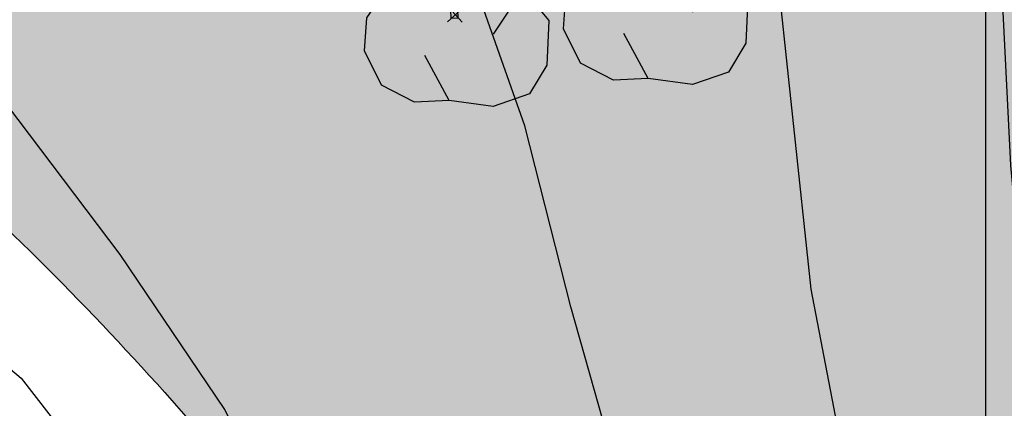
# Model space of a CAD drawing. Extents: x 332275 to 339550, y 6674350 to 6678650.
# Drawn here: x 335448 to 335501, y 6677411 to 6677432 of the extents above; entities that cross this region are included whole.
import ezdxf

# ---------------------------------------------------------------- set-up
doc = ezdxf.new("R2010")
doc.units = 0
doc.header["$LTSCALE"] = 25
doc.header["$MEASUREMENT"] = 0
for name, color, linetype in [('ARBOLITOS', 7, 'CONTINUOUS'), ('CAMINOS-SECUNDARIOS', 7, 'CONTINUOUS'), ('CURVAS-INDICES', 8, 'CONTINUOUS'), ('CURVAS-SECUNDARIAS', 8, 'CONTINUOUS'), ('UTM', 7, 'CONTINUOUS'), ('VIA-COLECTORA', 1, 'CONTINUOUS'), ('Z-AV', 3, 'CONTINUOUS'), ('Z-E2', 3, 'CONTINUOUS')]:
    doc.layers.add(name, color=color, linetype=linetype)

# ---------------------------------------------------------------- blocks, each defined once
blk = doc.blocks.new('COD009', base_point=(334745.117757, 6675405.652478))
at = {"layer": 'ARBOLITOS'}
for p, q in [((334744.690358, 6675405.240445), (334745.532437, 6675406.001743)), ((334744.717471, 6675406.051954), (334745.476689, 6675405.226768))]:
    blk.add_line(p, q, dxfattribs=at)
for points in [[(334741.480889, 6675407.084431), (334742.191932, 6675409.396974), (334743.863234, 6675410.651930001), (334746.44882, 6675410.631763), (334748.368221, 6675409.133847), (334748.716269, 6675406.987797), (334747.129443, 6675404.592377)], [(334744.777119, 6675401.032653), (334742.915205, 6675400.943448001), (334741.153564, 6675401.85274), (334740.235406, 6675403.685897), (334740.36558, 6675405.454573001), (334741.430993, 6675407.039175), (334744.091046, 6675407.964665)], [(334748.716269, 6675406.987797), (334750.113632, 6675405.311345), (334750.008142, 6675402.918427), (334749.076357, 6675401.381287999), (334747.139444, 6675400.707888), (334744.777119, 6675401.032653), (334743.47335, 6675403.440458001)]]:
    blk.add_lwpolyline(points, dxfattribs=at)
blk.add_lwpolyline([(334745.242966, 6675405.443796), (334744.875687, 6675405.427102), (334744.858992, 6675405.877853), (334745.226386, 6675405.89146)], close=True, dxfattribs=at)

msp = doc.modelspace()

# ---------------------------------------------------------------- hatches: boundary and pattern name
at = {"layer": 'Z-AV'}
h = msp.add_hatch(dxfattribs=at)
h.set_pattern_fill('GRASS', color=256, scale=10, style=0)
h.set_pattern_definition([(90, (0, 0), (-7.071067809999999, 7.071067809999999), [1.875, -12.26713563]), (45, (0, 0), (-7.071067811865475, 7.071067811865476), [1.875, -8.125]), (135, (0, 0), (-7.071067811865476, -7.071067811865475), [1.875, -8.125])])
edge = h.paths.add_edge_path()
edge.add_line((335651.6771731977, 6677760.255543467), (335534.2861620983, 6677688.171808478))
edge.add_line((335534.2861620983, 6677688.171808478), (335536.124052, 6677684.93942))
edge.add_line((335536.124052, 6677684.93942), (335537.117808, 6677674.968066))
edge.add_line((335537.117808, 6677674.968066), (335534.651153, 6677665.123019001))
edge.add_line((335534.651153, 6677665.123019001), (335534.066309, 6677655.131109999))
edge.add_line((335534.066309, 6677655.131109999), (335535.992311, 6677645.271107))
edge.add_line((335535.992311, 6677645.271107), (335536.923164, 6677635.271876))
edge.add_line((335536.923164, 6677635.271876), (335536.647183, 6677625.26595))
edge.add_line((335536.647183, 6677625.26595), (335537.732468, 6677615.259711))
edge.add_line((335537.732468, 6677615.259711), (335538.19437, 6677605.128105001))
edge.add_line((335538.19437, 6677605.128105001), (335539.188125, 6677595.156751))
edge.add_line((335539.188125, 6677595.156751), (335536.481164, 6677585.506998001))
edge.add_line((335536.481164, 6677585.506998001), (335530.370331, 6677577.517558))
edge.add_line((335530.370331, 6677577.517558), (335524.288123, 6677569.465356))
edge.add_line((335524.288123, 6677569.465356), (335520.111052, 6677560.220365))
edge.add_line((335520.111052, 6677560.220365), (335518.508086, 6677550.305391001))
edge.add_line((335518.508086, 6677550.305391001), (335517.614377, 6677540.327498999))
edge.add_line((335517.614377, 6677540.327498999), (335516.812197, 6677530.314720999))
edge.add_line((335516.812197, 6677530.314720999), (335515.855585, 6677520.308952))
edge.add_line((335515.855585, 6677520.308952), (335515.116308, 6677510.324051))
edge.add_line((335515.116308, 6677510.324051), (335513.084325, 6677500.520741001))
edge.add_line((335513.084325, 6677500.520741001), (335511.235398, 6677490.647661))
edge.add_line((335511.235398, 6677490.647661), (335510.804986, 6677480.648743))
edge.add_line((335510.804986, 6677480.648743), (335510.620534, 6677470.607932))
edge.add_line((335510.620534, 6677470.607932), (335510.870754, 6677460.608858))
edge.add_line((335510.870754, 6677460.608858), (335510.993724578, 6677455.69481472))
edge.add_line((335510.993724578, 6677455.69481472), (335391.891172, 6677488.534471))
edge.add_line((335391.891172, 6677488.534471), (335394.0528053287, 6677593.951863435))
edge.add_line((335394.0528053287, 6677593.951863435), (335385.8759010001, 6677591.419739))
edge.add_line((335385.8759010001, 6677591.419739), (335376.848504, 6677595.793771))
edge.add_line((335376.848504, 6677595.793771), (335369.198624, 6677602.287222))
edge.add_line((335369.198624, 6677602.287222), (335362.737905, 6677609.986697))
edge.add_line((335362.737905, 6677609.986697), (335358.089728, 6677619.017562))
edge.add_line((335358.089728, 6677619.017562), (335354.505259, 6677628.368931))
edge.add_line((335354.505259, 6677628.368931), (335351.70426, 6677637.99206))
edge.add_line((335351.70426, 6677637.99206), (335350.338736, 6677647.949554))
edge.add_line((335350.338736, 6677647.949554), (335346.411124, 6677657.224301999))
edge.add_line((335346.411124, 6677657.224301999), (335341.442775, 6677665.962383))
edge.add_line((335341.442775, 6677665.962383), (335335.428035, 6677674.010395))
edge.add_line((335335.428035, 6677674.010395), (335328.389875, 6677681.152176999))
edge.add_line((335328.389875, 6677681.152176999), (335321.608983, 6677688.558867))
edge.add_line((335321.608983, 6677688.558867), (335314.799466, 6677696.028319))
edge.add_line((335314.799466, 6677696.028319), (335307.37823, 6677702.84944))
edge.add_line((335307.37823, 6677702.84944), (335299.436802, 6677708.987344))
edge.add_line((335299.436802, 6677708.987344), (335292.141373, 6677715.864219001))
edge.add_line((335292.141373, 6677715.864219001), (335286.098008, 6677723.974993))
edge.add_line((335286.098008, 6677723.974993), (335281.507082, 6677732.880333999))
edge.add_line((335281.507082, 6677732.880333999), (335277.013337, 6677741.904191))
edge.add_line((335277.013337, 6677741.904191), (335272.548217, 6677750.865286))
edge.add_line((335272.548217, 6677750.865286), (335268.208905, 6677759.882134))
edge.add_line((335268.208905, 6677759.882134), (335263.492171, 6677768.731721))
edge.add_line((335263.492171, 6677768.731721), (335255.516465, 6677774.778987001))
edge.add_line((335255.516465, 6677774.778987001), (335246.151934, 6677778.400033))
edge.add_line((335246.151934, 6677778.400033), (335236.1142, 6677778.025811))
edge.add_line((335236.1142, 6677778.025811), (335227.365293, 6677773.167773))
edge.add_line((335227.365293, 6677773.167773), (335221.162932, 6677765.213218))
edge.add_line((335221.162932, 6677765.213218), (335215.263781, 6677757.091246))
edge.add_line((335215.263781, 6677757.091246), (335208.969891, 6677749.171577))
edge.add_line((335208.969891, 6677749.171577), (335203.07074, 6677741.049605001))
edge.add_line((335203.07074, 6677741.049605001), (335197.623578, 6677732.599807))
edge.add_line((335197.623578, 6677732.599807), (335191.632899, 6677724.51272))
edge.add_line((335191.632899, 6677724.51272), (335185.373288, 6677716.68369))
edge.add_line((335185.373288, 6677716.68369), (335179.319705, 6677708.568726))
edge.add_line((335179.319705, 6677708.568726), (335172.665355, 6677700.941998))
edge.add_line((335172.665355, 6677700.941998), (335165.061087, 6677694.403248))
edge.add_line((335165.061087, 6677694.403248), (335156.134777, 6677689.76838))
edge.add_line((335156.134777, 6677689.76838), (335146.88794, 6677685.670493))
edge.add_line((335146.88794, 6677685.670493), (335137.062598, 6677683.504208))
edge.add_line((335137.062598, 6677683.504208), (335127.035462, 6677685.096318))
edge.add_line((335127.035462, 6677685.096318), (335117.513684, 6677681.932851))
edge.add_line((335117.513684, 6677681.932851), (335113.279363, 6677672.813383))
edge.add_line((335113.279363, 6677672.813383), (335103.837806, 6677669.308230001))
edge.add_line((335103.837806, 6677669.308230001), (335094.410372, 6677672.901399))
edge.add_line((335094.410372, 6677672.901399), (335087.01776, 6677679.659758001))
edge.add_line((335087.01776, 6677679.659758001), (335082.301026, 6677688.509346))
edge.add_line((335082.301026, 6677688.509346), (335078.310511, 6677697.756217))
edge.add_line((335078.310511, 6677697.756217), (335073.971199, 6677706.773065))
edge.add_line((335073.971199, 6677706.773065), (335067.350393, 6677714.326147))
edge.add_line((335067.350393, 6677714.326147), (335058.185881, 6677718.337625))
edge.add_line((335058.185881, 6677718.337625), (335048.125176, 6677718.179565))
edge.add_line((335048.125176, 6677718.179565), (335040.137477, 6677712.149918))
edge.add_line((335040.137477, 6677712.149918), (335036.389423, 6677702.793263))
edge.add_line((335036.389423, 6677702.793263), (335033.682461, 6677693.143511))
edge.add_line((335033.682461, 6677693.143511), (335029.492687, 6677673.481137))
edge.add_line((335029.492687, 6677673.481137), (335037.274029, 6677667.19684))
edge.add_line((335037.274029, 6677667.19684), (335043.448855, 6677659.295219))
edge.add_line((335043.448855, 6677659.295219), (335045.437761, 6677649.463093))
edge.add_line((335045.437761, 6677649.463093), (335043.245692, 6677639.51339))
edge.add_line((335043.245692, 6677639.51339), (335036.596996, 6677632.040062999))
edge.add_line((335036.596996, 6677632.040062999), (335027.498937, 6677627.781767))
edge.add_line((335027.498937, 6677627.781767), (335017.478165, 6677627.867746))
edge.add_line((335017.478165, 6677627.867746), (335007.685326, 6677629.940926))
edge.add_line((335007.685326, 6677629.940926), (334997.783997, 6677631.588789))
edge.add_line((334997.783997, 6677631.588789), (334995.4688887867, 6677631.679636074))
edge.add_line((334995.4688887867, 6677631.679636074), (334995.1239059555, 6677581.343772758))
edge.add_line((334995.1239059553, 6677581.343772758), (334998.398800256, 6677580.798737125))
edge.add_line((334998.398800256, 6677580.798737125), (335012.0315299925, 6677577.91263814))
edge.add_line((335012.0315299925, 6677577.91263814), (335038.4169894982, 6677577.686248854))
edge.add_line((335038.4169894982, 6677577.686248854), (335067.113010626, 6677591.117262213))
edge.add_line((335067.113010626, 6677591.117262213), (335089.2691425845, 6677616.021396677))
edge.add_line((335089.2691425845, 6677616.021396677), (335090.3526469715, 6677620.939374556))
edge.add_line((335090.3526469715, 6677620.939374556), (335103.6063375976, 6677615.887867404))
edge.add_line((335103.6063375976, 6677615.887867404), (335149.9661258399, 6677633.09881585))
edge.add_line((335149.9661258399, 6677633.09881585), (335151.0262701447, 6677635.382051359))
edge.add_line((335151.0262701447, 6677635.382051359), (335162.5561006152, 6677637.924140866))
edge.add_line((335162.5561006152, 6677637.924140866), (335177.80498377, 6677644.681932748))
edge.add_line((335177.80498377, 6677644.681932748), (335193.2566157675, 6677652.704987589))
edge.add_line((335193.2566157675, 6677652.704987589), (335207.9834199536, 6677665.368256549))
edge.add_line((335207.9834199536, 6677665.368256549), (335218.2529499056, 6677677.138438705))
edge.add_line((335218.2529499056, 6677677.138438705), (335224.9491516317, 6677686.114847526))
edge.add_line((335224.9491516317, 6677686.114847526), (335231.2611353854, 6677694.009381249))
edge.add_line((335231.2611353854, 6677694.009381249), (335238.7679213349, 6677704.143129229))
edge.add_line((335238.7679213349, 6677704.143129229), (335239.4906952173, 6677705.264317341))
edge.add_line((335239.4906952173, 6677705.264317341), (335243.5432214686, 6677697.403348074))
edge.add_line((335243.5432214686, 6677697.403348074), (335254.6614396496, 6677682.481635594))
edge.add_line((335254.6614396496, 6677682.481635594), (335266.922589941, 6677670.923933118))
edge.add_line((335266.922589941, 6677670.923933118), (335275.1135062475, 6677664.593200415))
edge.add_line((335275.1135062475, 6677664.593200415), (335279.3376398532, 6677660.710649509))
edge.add_line((335279.3376398532, 6677660.710649509), (335284.6944977248, 6677654.834639081))
edge.add_line((335284.6944977248, 6677654.834639081), (335292.1317605616, 6677646.711002855))
edge.add_line((335292.1317605616, 6677646.711002855), (335297.4200765627, 6677641.344827616))
edge.add_line((335297.4200765627, 6677641.344827616), (335299.5217219903, 6677638.532724742))
edge.add_line((335299.5217219903, 6677638.532724742), (335301.5055852092, 6677635.043606425))
edge.add_line((335301.5055852092, 6677635.043606425), (335301.7053135448, 6677634.571963613))
edge.add_line((335301.7053135448, 6677634.571963613), (335302.667941512, 6677627.552414921))
edge.add_line((335302.667941512, 6677627.552414921), (335307.0763414107, 6677612.406889739))
edge.add_line((335307.0763414107, 6677612.406889739), (335312.3810487044, 6677598.567664075))
edge.add_line((335312.3810487044, 6677598.567664075), (335320.8406477081, 6677582.131651303))
edge.add_line((335320.8406477081, 6677582.131651303), (335333.616368284, 6677566.906358077))
edge.add_line((335333.616368284, 6677566.906358077), (335363.1142048133, 6677548.486239008))
edge.add_line((335363.1142048136, 6677548.486239008), (335361.4190319601, 6677465.816944653))
edge.add_line((335361.4190319601, 6677465.816944653), (335360.739528696, 6677453.013801896))
edge.add_arc((335353.2369201734, 6677075.476664722), 377.6116776269226, 84.35632552518882, 88.8615392037517, ccw=False)
edge.add_arc((335383.1708059604, 6677378.3883455), 73.22454933409179, 67.39819316983193, 84.35632552650918, ccw=False)
edge.add_arc((335379.2957447922, 6677369.07993635), 83.307335654058, 55.41358741465251, 67.39819316822422, ccw=False)
edge.add_arc((335332.6295127698, 6677301.399049247), 165.5170655540047, 41.793389590304514, 55.413587416276584, ccw=False)
edge.add_arc((335346.7258537716, 6677313.999706546), 146.6098342916787, 34.6279040783993, 41.79338959063239, ccw=False)
edge.add_arc((335782.7225719334, 6677615.087190829), 383.245628490445, 214.6279040772101, 220.9245374653078)
edge.add_arc((334767.5953922151, 6676734.995218065), 960.2740295449171, 38.190626927517485, 40.92453746564752, ccw=False)
edge.add_arc((332708.8818623649, 6675115.492687937), 3579.642244034447, 38.18870834781109, 38.19062694865829, ccw=False)
edge.add_arc((332524.7575464967, 6674978.363936899), 3809.145188398559, 35.2570173803, 38.09762788935478, ccw=False)
edge.add_arc((335773.0428710839, 6677274.293366062), 168.6244274482616, 215.1659369696053, 217.5905795240868)
edge.add_arc((335769.8358258472, 6677270.98104693), 164.0639941892104, 217.3571885809934, 234.4930609362649)
edge.add_arc((335698.9743177129, 6677171.369024515), 41.81918039143385, 234.2596699942918, 263.568929764739)
edge.add_arc((335736.7801031437, 6677506.773176707), 379.347286954238, 263.568929765969, 270.3727480522661)
edge.add_arc((335740.0899525314, 6676998.017398674), 129.4192575288105, 36.29958731035941, 90.3727480519039, ccw=False)
edge.add_arc((336228.0407178539, 6677356.447458915), 476.0293839457253, 216.2995873105677, 222.5581611345497)
edge.add_arc((335964.3685469622, 6677114.343576387), 118.0666713089577, 222.5581611342994, 264.5484401509561)
edge.add_arc((336035.2473602361, 6677857.029072665), 864.1266907130153, 264.5484401508571, 265.8685612787352)
edge.add_line((335972.9915787947, 6676995.147900298), (335980.6508, 6676999.137707999))
edge.add_line((335980.6508, 6676999.137707999), (335984.4702108146, 6677001.144400235))
edge.add_line((335984.4702108146, 6677001.144400235), (336000.2769049988, 6677012.276717999))
edge.add_line((336000.2769049988, 6677012.276717999), (336009.460839, 6677016.346729))
edge.add_line((336009.460839, 6677016.346729), (336019.309152, 6677018.29685))
edge.add_line((336019.309152, 6677018.29685), (336038.9464249996, 6677013.871567))
edge.add_line((336038.9464249996, 6677013.871567), (336048.6993310014, 6677011.554347999))
edge.add_line((336048.6993310014, 6677011.554347999), (336067.5079029998, 6677005.630098999))
edge.add_line((336067.5079029998, 6677005.630098999), (336077.1523179981, 6677002.887564001))
edge.add_line((336077.1523179981, 6677002.887564001), (336097.8015269592, 6677001.377661509))
edge.add_line((336097.8015269592, 6677001.377661509), (336109.135669, 6677004.386332))
edge.add_line((336109.135669, 6677004.386332), (336115.999596, 6677003.429476))
edge.add_line((336115.999596, 6677003.429476), (336149.325829, 6677007.786789))
edge.add_line((336149.325829, 6677007.786789), (336168.431222, 6677016.630895))
edge.add_line((336168.431222, 6677016.630895), (336180.286444, 6677020.149437999))
edge.add_line((336180.286444, 6677020.149437999), (336181.3836915569, 6677020.339777793))
edge.add_line((336181.3836915569, 6677020.339777793), (336180.0075211037, 6677026.611355595))
edge.add_line((336180.0075211037, 6677026.611355595), (336185.5950034811, 6677036.101848849))
edge.add_line((336185.5950034811, 6677036.101848849), (336189.5717980902, 6677054.066524955))
edge.add_line((336189.5717980902, 6677054.066524955), (336189.5717980901, 6677061.660659101))
edge.add_line((336189.5717980901, 6677061.660659101), (336185.8002834615, 6677076.070877734))
edge.add_line((336185.8002834615, 6677076.070877734), (336181.9600661742, 6677085.449713187))
edge.add_line((336181.9600661742, 6677085.449713187), (336172.3809416227, 6677097.915089664))
edge.add_line((336172.3809416227, 6677097.915089664), (336157.6186868708, 6677112.910479358))
edge.add_line((336157.6186868708, 6677112.910479358), (336143.6386874071, 6677137.441383362))
edge.add_line((336143.6386874071, 6677137.441383362), (336135.0348483562, 6677153.624170702))
edge.add_line((336135.0348483562, 6677153.624170702), (336127.3550468089, 6677184.318661919))
edge.add_line((336127.3550468089, 6677184.318661919), (336129.7949684559, 6677212.550922815))
edge.add_line((336129.7949684559, 6677212.550922815), (336120.0555705397, 6677292.535331341))
edge.add_line((336120.0555705397, 6677292.535331341), (336108.2648310467, 6677338.696355986))
edge.add_line((336108.2648310467, 6677338.696355986), (336092.6091895714, 6677366.947446085))
edge.add_line((336092.6091895714, 6677366.947446085), (336077.3944069879, 6677391.738295293))
edge.add_line((336077.3944069879, 6677391.738295293), (336032.4381671473, 6677438.912355165))
edge.add_line((336032.4381671473, 6677438.912355165), (335999.9755997592, 6677484.371940556))
edge.add_line((335999.9755997592, 6677484.371940556), (335987.3296096693, 6677514.144143973))
edge.add_line((335987.3296096693, 6677514.144143973), (335973.1546067753, 6677532.472960399))
edge.add_line((335973.1546067753, 6677532.472960399), (335956.7220391313, 6677548.335542898))
edge.add_line((335956.7220391313, 6677548.335542898), (335935.2363336675, 6677560.980897484))
edge.add_line((335935.2363336675, 6677560.980897484), (335914.3965165126, 6677581.804258107))
edge.add_line((335914.3965165126, 6677581.804258107), (335904.4977541906, 6677591.638283511))
edge.add_line((335904.4977541906, 6677591.638283511), (335892.7417516229, 6677601.426794524))
edge.add_line((335892.7417516229, 6677601.426794524), (335851.8500234652, 6677626.570014964))
edge.add_line((335851.8500234652, 6677626.570014964), (335850.2885321215, 6677627.05011923))
edge.add_line((335850.2885321215, 6677627.05011923), (335849.383418082, 6677626.899387821))
edge.add_line((335849.383418082, 6677626.899387821), (335848.710796486, 6677626.526043028))
edge.add_line((335848.710796486, 6677626.526043028), (335848.2029010886, 6677625.945987919))
edge.add_line((335848.2029010886, 6677625.945987919), (335847.6951744332, 6677624.550996924))
edge.add_line((335847.6951744332, 6677624.550996924), (335847.3298903336, 6677621.631066759))
edge.add_line((335847.3298903336, 6677621.631066759), (335847.8128345314, 6677619.21761611))
edge.add_line((335847.8128345314, 6677619.21761611), (335860.1459656785, 6677596.331910199))
edge.add_line((335860.1459656785, 6677596.331910199), (335862.8376471433, 6677582.887071924))
edge.add_line((335862.8376471433, 6677582.887071924), (335862.2073127478, 6677566.511515588))
edge.add_line((335862.2073127478, 6677566.511515588), (335860.4202807536, 6677554.313606431))
edge.add_line((335860.4202807536, 6677554.313606431), (335859.5520329078, 6677544.767904584))
edge.add_line((335859.5520329078, 6677544.767904584), (335857.8205259199, 6677528.043735366))
edge.add_line((335857.8205259199, 6677528.043735366), (335857.8205259198, 6677510.395936371))
edge.add_line((335857.8205259198, 6677510.395936371), (335858.8097372301, 6677504.026036801))
edge.add_line((335858.8097372301, 6677504.026036801), (335859.5257923421, 6677497.944199479))
edge.add_line((335859.5257923421, 6677497.944199479), (335858.7957066764, 6677489.915060379))
edge.add_line((335858.7957066764, 6677489.915060379), (335853.9107541735, 6677484.686309361))
edge.add_line((335853.9107541735, 6677484.686309361), (335846.8740788127, 6677482.522891195))
edge.add_line((335846.8740788127, 6677482.522891195), (335841.3679047858, 6677483.210265631))
edge.add_line((335841.3679047858, 6677483.210265631), (335835.8856187406, 6677487.122929738))
edge.add_line((335835.8856187406, 6677487.122929738), (335831.9247258623, 6677492.629357588))
edge.add_line((335831.9247258623, 6677492.629357588), (335830.3914580728, 6677494.26337954))
edge.add_line((335830.3914580728, 6677494.26337954), (335830.0399991951, 6677494.497500109))
edge.add_line((335830.0399991951, 6677494.497500109), (335829.9642580301, 6677494.517679678))
edge.add_line((335829.9642580301, 6677494.517679678), (335829.6201091163, 6677494.474717149))
edge.add_line((335829.6201091163, 6677494.474717149), (335829.5180378886, 6677494.18575283))
edge.add_line((335829.5180378886, 6677494.18575283), (335829.1441306852, 6677488.957783725))
edge.add_line((335829.1441306852, 6677488.957783725), (335829.4790834913, 6677483.51897748))
edge.add_line((335829.4790834913, 6677483.51897748), (335829.7136637052, 6677479.709974217))
edge.add_line((335829.7136637052, 6677479.709974217), (335831.390354607, 6677471.204901117))
edge.add_line((335831.390354607, 6677471.204901117), (335832.6467412069, 6677469.400233793))
edge.add_line((335832.6467412069, 6677469.400233793), (335834.2004638301, 6677468.041702356))
edge.add_line((335834.2004638301, 6677468.041702356), (335838.3088538937, 6677465.344339351))
edge.add_line((335838.3088538937, 6677465.344339351), (335848.5120081971, 6677462.970365734))
edge.add_line((335848.5120081971, 6677462.970365734), (335862.0675503084, 6677459.977933493))
edge.add_line((335862.0675503084, 6677459.977933493), (335878.2177582027, 6677455.254516687))
edge.add_line((335878.2177582027, 6677455.254516687), (335888.7504254964, 6677450.577038887))
edge.add_line((335888.7504254964, 6677450.577038887), (335895.1235103989, 6677445.586168356))
edge.add_line((335895.1235103989, 6677445.586168356), (335904.0232753403, 6677438.736239614))
edge.add_line((335904.0232753403, 6677438.736239614), (335917.0856388276, 6677424.542626251))
edge.add_line((335917.0856388276, 6677424.542626251), (335934.9399221669, 6677400.546251564))
edge.add_line((335934.9399221669, 6677400.546251564), (335947.7297230947, 6677382.244892322))
edge.add_line((335947.7297230947, 6677382.244892322), (335956.4347613571, 6677367.853406657))
edge.add_line((335956.4347613571, 6677367.853406657), (335965.4820597656, 6677352.256957286))
edge.add_line((335965.4820597656, 6677352.256957286), (335985.6483009022, 6677298.843868258))
edge.add_line((335985.6483009022, 6677298.843868258), (335986.52041605, 6677281.718530781))
edge.add_line((335986.52041605, 6677281.718530781), (335982.9264791721, 6677263.196985333))
edge.add_line((335982.9264791721, 6677263.196985333), (335967.4648913156, 6677251.854890667))
edge.add_line((335967.4648913156, 6677251.854890667), (335953.6113186413, 6677248.820957944))
edge.add_line((335953.6113186413, 6677248.820957944), (335929.927444583, 6677252.177455295))
edge.add_line((335929.927444583, 6677252.177455295), (335916.3139029579, 6677256.654228667))
edge.add_line((335916.3139029579, 6677256.654228667), (335899.4393753373, 6677267.338387704))
edge.add_line((335899.4393753373, 6677267.338387704), (335890.6533570626, 6677275.272925203))
edge.add_line((335890.6533570626, 6677275.272925203), (335884.5988630894, 6677282.162528099))
edge.add_line((335884.5988630894, 6677282.162528099), (335877.3998125345, 6677292.096385628))
edge.add_line((335877.3998125345, 6677292.096385628), (335872.3600186289, 6677304.852781643))
edge.add_line((335872.3600186289, 6677304.852781643), (335866.833881944, 6677321.5405757))
edge.add_line((335866.833881944, 6677321.5405757), (335866.1562947283, 6677335.928174511))
edge.add_line((335866.1562947283, 6677335.928174511), (335866.6381302667, 6677348.920933411))
edge.add_line((335866.6381302667, 6677348.920933411), (335869.1162765143, 6677382.594576119))
edge.add_line((335869.1162765143, 6677382.594576119), (335873.9543208271, 6677389.362621265))
edge.add_line((335873.9543208271, 6677389.362621265), (335885.5825852919, 6677397.320538767))
edge.add_line((335885.5825852919, 6677397.320538767), (335887.0961266757, 6677399.059773278))
edge.add_line((335887.0961266757, 6677399.059773278), (335881.1488405701, 6677406.167094003))
edge.add_line((335881.1488405701, 6677406.167094003), (335866.8720000699, 6677419.681619099))
edge.add_line((335866.8720000699, 6677419.681619099), (335859.9130802545, 6677425.041120446))
edge.add_line((335859.9130802545, 6677425.041120446), (335852.5371287668, 6677429.647524409))
edge.add_line((335852.5371287668, 6677429.647524409), (335839.1409480455, 6677432.000912596))
edge.add_line((335839.1409480455, 6677432.000912596), (335825.3768423997, 6677436.585140713))
edge.add_line((335825.3768423997, 6677436.585140713), (335820.3683989357, 6677439.631363531))
edge.add_line((335820.3683989357, 6677439.631363531), (335817.4198324691, 6677442.872372121))
edge.add_line((335817.4198324691, 6677442.872372121), (335814.68829891, 6677449.45257338))
edge.add_line((335814.68829891, 6677449.45257338), (335813.8984913814, 6677459.317560269))
edge.add_line((335813.8984913814, 6677459.317560269), (335815.6596469734, 6677466.358695192))
edge.add_line((335815.6596469734, 6677466.358695192), (335818.5026462894, 6677469.366101073))
edge.add_line((335818.5026462894, 6677469.366101073), (335816.7915202755, 6677478.045847481))
edge.add_line((335816.7915202755, 6677478.045847481), (335816.5036667907, 6677482.719877081))
edge.add_line((335816.5036667907, 6677482.719877081), (335816.1155326554, 6677489.022216754))
edge.add_line((335816.1155326554, 6677489.022216754), (335816.4485236505, 6677493.678095588))
edge.add_arc((335872.1513754615, 6677587.182131653), 108.8384695785117, 198.9135411716346, 239.2166134056703, ccw=False)
edge.add_arc((346091.4134988511, 6681057.538128906), 10901.27472877222, 198.4563383506028, 198.7585206302535, ccw=False)
edge.add_arc((335667.7608256998, 6677578.662995248), 87.5881444315973, 18.45633835175512, 41.99838384753762)
edge.add_arc((335935.9689665127, 6677820.144991423), 273.3123422332685, 213.7880531823282, 221.9983838467803, ccw=False)
edge.add_arc((336961.4952607847, 6678506.365386852), 1507.250189673746, 209.9156637578779, 213.7880531824882, ccw=False)
edge.add_arc((335532.8318519367, 6677684.327689863), 141.0292499397444, 29.91566376269873, 32.57367997363216)
edge = h.paths.add_edge_path(flags=17)
edge.add_line((335827.114212611, 6677457.142692394), (335833.108685981, 6677453.207021615))
edge.add_line((335833.108685981, 6677453.207021615), (335845.6377408191, 6677450.291879489))
edge.add_line((335845.6377408191, 6677450.291879489), (335858.8618639007, 6677447.372609078))
edge.add_line((335858.8618639007, 6677447.372609078), (335873.7660829957, 6677443.073970946))
edge.add_line((335897.1829032099, 6677390.847644206), (335898.4977921953, 6677392.358604088))
edge.add_line((335898.4977921953, 6677392.358604088), (335901.3708363593, 6677398.099479193))
edge.add_line((335901.3708363593, 6677398.099479193), (335899.7413815043, 6677404.205310097))
edge.add_line((335899.7413815043, 6677404.205310097), (335890.6341515226, 6677415.088930495))
edge.add_line((335890.6341515226, 6677415.088930495), (335875.3284195115, 6677429.577409189))
edge.add_line((335875.3284195115, 6677429.577409189), (335867.3401200976, 6677435.729700436))
edge.add_line((335867.3401200976, 6677435.729700436), (335857.2778110678, 6677442.01377921))
edge.add_line((335857.2778110678, 6677442.01377921), (335842.3369398915, 6677444.638532528))
edge.add_line((335842.3369398915, 6677444.638532528), (335830.8777952708, 6677448.45507784))
edge.add_line((335830.8777952708, 6677448.45507784), (335828.7240092689, 6677449.765048117))
edge.add_line((335828.7240092689, 6677449.765048117), (335828.5587741447, 6677449.946671448))
edge.add_line((335828.5587741447, 6677449.946671448), (335827.4828229988, 6677452.538612905))
edge.add_line((335827.4828229988, 6677452.538612905), (335827.114212611, 6677457.142692394))
edge.add_line((335897.1829032101, 6677390.847644206), (335898.6101998246, 6677390.386257874))
edge.add_line((335898.6101998246, 6677390.386257874), (335907.6900369815, 6677383.491284448))
edge.add_line((335907.6900369815, 6677383.491284448), (335914.6664887625, 6677376.172196782))
edge.add_line((335914.6664887625, 6677376.172196782), (335918.5940894023, 6677370.285378749))
edge.add_line((335918.5940894023, 6677370.285378749), (335930.4938744376, 6677359.346349941))
edge.add_line((335930.4938744376, 6677359.346349941), (335935.9929770757, 6677349.216299459))
edge.add_line((335883.4583852121, 6677380.114015905), (335889.0690083149, 6677379.808180381))
edge.add_line((335889.0690083149, 6677379.808180381), (335892.5084800902, 6677378.69634052))
edge.add_line((335892.5084800902, 6677378.69634052), (335898.9986224822, 6677373.767908591))
edge.add_line((335898.9986224822, 6677373.767908591), (335904.4783486478, 6677368.019055532))
edge.add_line((335904.4783486478, 6677368.019055532), (335908.6466321702, 6677361.771494014))
edge.add_line((335908.6466321702, 6677361.771494014), (335920.1018164575, 6677351.241170107))
edge.add_line((335920.1018164575, 6677351.241170107), (335924.567850485, 6677343.01416415))
edge.add_line((335872.9414508387, 6677443.373414861), (335882.002728946, 6677439.349369866))
edge.add_line((335882.002728946, 6677439.349369866), (335887.1511956513, 6677435.317518553))
edge.add_line((335887.1511956513, 6677435.317518553), (335895.2116911724, 6677429.11355469))
edge.add_line((335895.2116911724, 6677429.11355469), (335907.0607120421, 6677416.238363983))
edge.add_line((335907.0607120421, 6677416.238363983), (335924.3948156383, 6677392.941117196))
edge.add_line((335924.3948156383, 6677392.941117196), (335936.8282650089, 6677375.149673483))
edge.add_line((335936.8282650089, 6677375.149673483), (335945.2496212987, 6677361.227181179))
edge.add_line((335945.2496212987, 6677361.227181179), (335953.6988761163, 6677346.661686695))
edge.add_line((335953.6988761163, 6677346.661686695), (335972.7684782423, 6677296.153198308))
edge.add_line((335972.7684782423, 6677296.153198308), (335973.4566643022, 6677282.639594561))
edge.add_line((335973.4566643022, 6677282.639594561), (335971.1338923667, 6677270.669065465))
edge.add_line((335971.1338923667, 6677270.669065465), (335961.9949902612, 6677263.965077895))
edge.add_line((335961.9949902612, 6677263.965077895), (335953.1173254751, 6677262.020869111))
edge.add_line((335953.1173254751, 6677262.020869111), (335932.8931965503, 6677264.887048645))
edge.add_line((335932.8931965503, 6677264.887048645), (335921.9062482193, 6677268.500074493))
edge.add_line((335921.9062482193, 6677268.500074493), (335907.3299223523, 6677277.729120027))
edge.add_line((335907.3299223523, 6677277.729120027), (335899.9232007734, 6677284.418032825))
edge.add_line((335899.9232007734, 6677284.418032825), (335894.7670374319, 6677290.285396464))
edge.add_line((335894.7670374319, 6677290.285396464), (335888.8881212598, 6677298.397621171))
edge.add_line((335888.8881212598, 6677298.397621171), (335884.5855388152, 6677309.288035862))
edge.add_line((335884.5855388152, 6677309.288035862), (335879.7355753173, 6677323.933926221))
edge.add_line((335879.7355753173, 6677323.933926221), (335879.1676418924, 6677335.993183072))
edge.add_line((335879.1676418924, 6677335.993183072), (335879.6204326069, 6677348.202744461))
edge.add_line((335879.6204326069, 6677348.202744461), (335881.8134745328, 6677378.002321597))
edge.add_line((335881.8134745328, 6677378.002321597), (335883.1933179703, 6677379.932614523))
edge.add_line((335883.1933179703, 6677379.932614523), (335883.4583852128, 6677380.114015905))
at = {"layer": 'Z-E2'}
h = msp.add_hatch(dxfattribs=at)
h.set_pattern_fill('LINE', color=256, scale=80, style=0)
h.set_pattern_definition([(0, (0, 0), (0, 10), [])])
edge = h.paths.add_edge_path()
edge.add_arc((335383.7094655607, 6677379.940121277), 51.58502802406889, 67.28812680692015, 74.42557774467114)
edge.add_line((335397.5595205934, 6677429.631077113), (335397.5457487589, 6677429.190792214))
edge.add_line((335397.5457487589, 6677429.190792214), (335388.7658901472, 6677233.517935686))
edge.add_line((335388.7658901472, 6677233.517935686), (335384.1859619729, 6677093.800935351))
edge.add_line((335384.1859619729, 6677093.800935351), (335387.8907443746, 6677093.142926436))
edge.add_line((335387.8907443746, 6677093.142926436), (335405.8495433262, 6677091.825530491))
edge.add_line((335405.8495433262, 6677091.825530491), (335412.0013175552, 6677240.447697273))
edge.add_line((335412.0013175552, 6677240.447697273), (335415.569399939, 6677337.292348795))
edge.add_line((335415.569399939, 6677337.292348795), (335492.3799808093, 6677333.996512531))
edge.add_arc((334767.5953932624, 6676734.995218957), 940.2740281691684, 39.57217367706178, 40.92453746637904)
edge.add_arc((335782.7225719314, 6677615.087190831), 403.2456284901604, 214.6279040776593, 220.9245374656998, ccw=False)
edge.add_arc((335346.7258537709, 6677313.999706547), 126.609834291335, 34.62790407784736, 41.79338959016333)
edge.add_arc((335332.6295127665, 6677301.399049249), 145.5170655544691, 41.79338958861717, 55.41358741490297)
edge.add_arc((335379.2957447966, 6677369.079936348), 63.30733565397996, 55.41358741909897, 67.39819317216624)

# ---------------------------------------------------------------- linework, layer by layer
at = {"layer": 'CAMINOS-SECUNDARIOS'}
msp.add_polyline3d([(335500, 6677581.012144, 644.526306), (335484.832396, 6677520.518302999, 644.526306), (335471.612816, 6677470.749392, 641.7842410000001), (335470.105258, 6677465.101759, 641.749512), (335465.353915, 6677461.260830999, 639.458679), (335455.946992, 6677457.016551999, 637.862061), (335435.754919, 6677448.068104, 636.543091), (335425.118193, 6677444.033292, 634.8076169999999), (335418.306572, 6677443.051693, 634.772888), (335415.887253, 6677442.884901999, 634.772888), (335414.090962, 6677443.673244, 634.772888), (335412.277709, 6677444.001383, 634.772888), (335410.516407, 6677443.220833, 634.772888), (335410.019187, 6677442.321455, 634.772888), (335411.730313, 6677440.061869, 634.772888), (335413.160823, 6677438.918333001, 632.898621), (335428.101363, 6677429.54628, 632.898621), (335448.348442, 6677412.466075, 632.898621), (335475.456547, 6677377.51958, 634.946472), (335500, 6677347.415398001, 635.293579)], dxfattribs=at)
at = {"layer": 'CURVAS-INDICES'}
msp.add_polyline3d([(335500, 6677442.722680001, 650.010437), (335500.821407, 6677433.898317, 650.010437), (335501.317588, 6677423.857349, 650.010437), (335502.24844, 6677413.858118, 650.010437), (335503.522435, 6677403.935509, 650.010437), (335504.950863, 6677394.005892, 650.010437), (335506.533722, 6677384.069267, 650.010437), (335509.552058, 6677374.467006, 650.010437), (335513.19943, 6677365.143513, 650.010437), (335517.350031, 6677356.043035, 650.010437), (335523.427675, 6677348.022899, 650.010437), (335531.957851, 6677342.749488, 650.010437), (335541.088085, 6677338.647371, 650.010437), (335550.624009, 6677335.479519, 650.010437)], dxfattribs=at)
at = {"layer": 'CURVAS-SECUNDARIAS'}
for points in [[(335483.387462, 6677475.439387, 645.012268), (335483.883643, 6677465.398419, 645.012268), (335484.597159, 6677455.37832, 645.012268), (335486.180018, 6677445.441695, 645.012268), (335488.6665, 6677435.679182, 645.012268), (335490.625162, 6677417.242862, 645.012268), (335493.753555, 6677400.975219999, 645.012268), (335495.004912, 6677382.830541001, 645.012268), (335499.723191, 6677367.168730999, 645.012268), (335500, 6677365.146205001, 645.012268)], [(335500, 6677341.69486, 640.014038), (335499.573753, 6677342.129387001, 640.014038), (335493.078755, 6677349.738223, 640.014038), (335487.824512, 6677358.274157, 640.014038), (335483.4852, 6677367.291005, 640.014038), (335479.837828, 6677376.614498001, 640.014038), (335479.558983, 6677386.676333999, 640.014038), (335481.007517, 6677396.598317, 640.014038), (335480.511336, 6677406.639284, 640.014038), (335477.77324, 6677416.29029, 640.014038), (335475.315383, 6677425.990041001, 640.014038), (335471.98253, 6677435.452918, 640.014038), (335467.957735, 6677444.60915, 640.014038), (335465.940204, 6677454.504039, 640.014038), (335464.574681, 6677464.461533, 640.014038), (335457.31353, 6677471.429046, 640.014038)], [(335500, 6677303.370915, 635.0158690000001), (335495.934595, 6677305.509, 635.0158690000001), (335487.838735, 6677311.653913, 635.0158690000001), (335481.063497, 6677319.214004, 635.0158690000001), (335476.787089, 6677328.258729, 635.0158690000001), (335472.447776, 6677337.275576999, 635.0158690000001), (335468.771779, 6677346.661832, 635.0158690000001), (335466.565537, 6677356.47309, 635.0158690000001), (335468.997913, 6677366.227499, 635.0158690000001), (335475.291803, 6677374.147168, 635.0158690000001), (335471.204105, 6677383.275523, 635.0158690000001), (335467.619637, 6677392.626893, 635.0158690000001), (335463.594843, 6677401.783125, 635.0158690000001), (335459.255531, 6677410.799973001, 635.0158690000001), (335453.652491, 6677419.105885, 635.0158690000001), (335447.574847, 6677427.126021, 635.0158690000001), (335442.766585, 6677436.010494, 635.0158690000001), (335438.364369, 6677444.999465, 635.0158690000001), (335435.00289, 6677454.525104, 635.0158690000001), (335431.229711, 6677463.792843, 635.0158690000001), (335422.368054, 6677468.466669001, 635.0158690000001)]]:
    msp.add_polyline3d(points, dxfattribs=at)
at = {"layer": 'UTM'}
msp.add_line((335500, 6674500), (335500, 6678500), dxfattribs=at)
at = {"layer": 'VIA-COLECTORA', "flags": 128}
msp.add_lwpolyline([(335360.739528696, 6677453.013801896, -0.01966023551849781), (335390.3718177385, 6677451.257955452, -0.07412914833299594), (335411.3127895866, 6677445.989110162, -0.05234042496123475), (335426.5850311072, 6677437.664450444, -0.05949938823815067), (335456.0312401403, 6677411.707311274, -0.03127552016094651), (335467.36518108, 6677397.309947318, 0.02748116102472406), (335493.1525223524, 6677364.036602017, -0.01192950094568302), (335522.330494686, 6677328.713279872, -8.371475454259334e-06), (335522.4046047961, 6677328.619067767)], format="xyb", dxfattribs=at)

# ---------------------------------------------------------------- block references
at = {"layer": 'ARBOLITOS'}
for p in [(335482.261635, 6677433.142551, 643.970947), (335471.606527, 6677431.966597, 641.159485)]:
    msp.add_blockref('COD009', p, dxfattribs=at)

doc.saveas('drawing.dxf')
